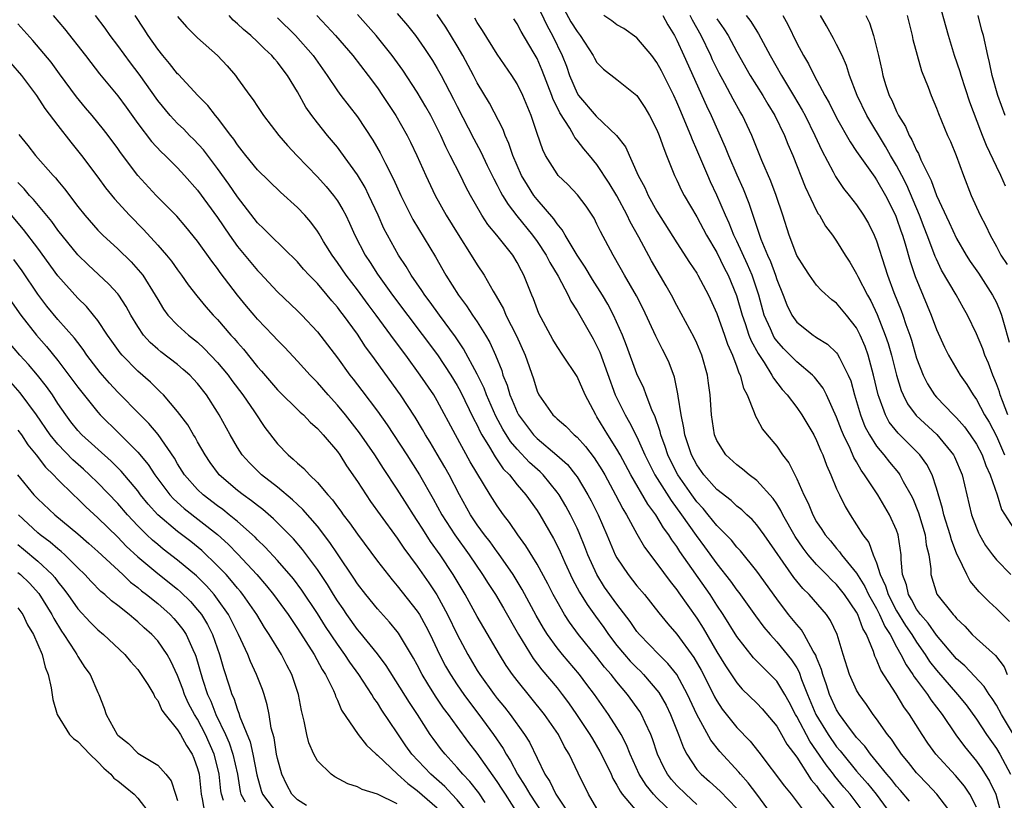
# Model space of a CAD drawing. Units: inches. Extents: x 2607000 to 2610000, y 1500000 to 1503000.
# Drawn here: x 2607381 to 2607480, y 1501770 to 1501849 of the extents above; entities that cross this region are included whole.
import ezdxf

# ---------------------------------------------------------------- set-up
doc = ezdxf.new("R2010")
doc.units = ezdxf.units.IN
doc.header["$MEASUREMENT"] = 0
doc.layers.add('LD26071500_2ft', color=2, linetype='Continuous')

msp = doc.modelspace()

# ---------------------------------------------------------------- linework, layer by layer
at = {"layer": 'LD26071500_2ft'}
for points, elevation in [([(2607435, 1501850.94), (2607436.393, 1501848.393), (2607437, 1501847.398), (2607437.327, 1501847), (2607438.629, 1501845), (2607438.75, 1501844.751), (2607439, 1501844.312), (2607439.642, 1501843.642), (2607441, 1501842.592), (2607443, 1501841.006), (2607443.79, 1501839.79), (2607444.26, 1501839), (2607445, 1501837.565), (2607445.231, 1501837), (2607445.68, 1501835.68), (2607445.971, 1501835), (2607446.756, 1501833), (2607447, 1501832.507), (2607447.473, 1501831.473), (2607447.728, 1501831), (2607449, 1501828.849), (2607449.979, 1501827), (2607451, 1501825.272), (2607451.746, 1501823.746), (2607452.141, 1501823), (2607452.982, 1501820.982), (2607453.532, 1501819), (2607453.837, 1501818.162), (2607454.22, 1501817), (2607454.428, 1501816.428), (2607455.139, 1501815.139), (2607455.74, 1501814.26), (2607456.523, 1501813), (2607456.674, 1501812.674), (2607457.543, 1501811.543), (2607458.055, 1501811), (2607459, 1501809.758), (2607459.529, 1501809), (2607460.715, 1501807), (2607461, 1501806.445), (2607461.407, 1501805.407), (2607461.605, 1501805), (2607461.969, 1501803.969), (2607462.418, 1501803), (2607463, 1501801.598), (2607463.273, 1501801), (2607463.841, 1501799.841), (2607464.349, 1501799), (2607465, 1501798.006), (2607465.622, 1501797), (2607466.217, 1501796.217), (2607466.651, 1501795), (2607467, 1501794.186), (2607467.363, 1501793), (2607467.896, 1501791.896), (2607468.146, 1501791), (2607469, 1501789.387), (2607469.906, 1501787.906), (2607470.528, 1501787), (2607471, 1501786.233), (2607471.876, 1501785), (2607472.315, 1501784.314), (2607473, 1501783.435), (2607475.116, 1501781), (2607475.957, 1501779.958), (2607477, 1501778.535), (2607478.022, 1501777), (2607479, 1501775.578), (2607479.338, 1501775), (2607480.425, 1501773)], 8390), ([(2607479.915, 1501831.915), (2607479.436, 1501833), (2607479, 1501833.885), (2607478, 1501836), (2607477.62, 1501837), (2607477.435, 1501837.435), (2607476.344, 1501840.344), (2607475.473, 1501843), (2607475.377, 1501843.377), (2607474.821, 1501845), (2607474.193, 1501847), (2607473.086, 1501851)], 8410), ([(2607433, 1501850.085), (2607433.998, 1501847.998), (2607434.558, 1501847), (2607435.527, 1501845), (2607435.936, 1501843.936), (2607436.258, 1501843), (2607437, 1501841.242), (2607437.156, 1501841), (2607438.928, 1501838.928), (2607440.954, 1501837), (2607441.852, 1501835.852), (2607443.137, 1501833), (2607443.784, 1501831.784), (2607444.12, 1501831), (2607445, 1501829.406), (2607447, 1501826.253), (2607448.277, 1501824.277), (2607449, 1501823.193), (2607449.111, 1501823), (2607450.151, 1501821), (2607451, 1501819.166), (2607451.764, 1501817), (2607452.074, 1501816.074), (2607452.564, 1501815), (2607453, 1501813.831), (2607453.21, 1501813.21), (2607453.334, 1501813), (2607453.675, 1501811.675), (2607454.035, 1501811), (2607454.755, 1501809.245), (2607454.864, 1501808.864), (2607455, 1501808.65), (2607455.573, 1501807.573), (2607456.036, 1501807), (2607457, 1501805.858), (2607457.589, 1501805), (2607458.206, 1501804.206), (2607459, 1501802.613), (2607459.711, 1501801), (2607460.152, 1501800.152), (2607460.609, 1501799), (2607461, 1501798.308), (2607461.525, 1501797.525), (2607461.844, 1501797), (2607462.379, 1501796.379), (2607463, 1501795.62), (2607463.299, 1501795.299), (2607463.493, 1501795), (2607465, 1501793.138), (2607465.82, 1501791.82), (2607466.203, 1501791), (2607467, 1501789.596), (2607467.309, 1501789), (2607467.818, 1501787.817), (2607468.358, 1501787), (2607469, 1501785.77), (2607469.438, 1501785), (2607469.953, 1501783.953), (2607470.632, 1501783), (2607470.764, 1501782.764), (2607471, 1501782.467), (2607472.088, 1501781), (2607472.446, 1501780.446), (2607473.554, 1501779), (2607474.94, 1501776.94), (2607475.795, 1501775.794), (2607477, 1501774.325), (2607477.552, 1501773.552), (2607478.317, 1501772.317), (2607478.95, 1501771), (2607479.493, 1501769)], 8388), ([(2607384.537, 1501849), (2607385.68, 1501847.68), (2607387.784, 1501845), (2607388.3, 1501844.3), (2607389.17, 1501843.17), (2607391, 1501840.954), (2607391.834, 1501839.834), (2607393, 1501838.213), (2607394.396, 1501836.396), (2607395.366, 1501835.366), (2607395.766, 1501835), (2607397, 1501833.757), (2607397.695, 1501833), (2607399, 1501831.521), (2607401, 1501828.785), (2607402.188, 1501827), (2607403, 1501825.866), (2607405, 1501823.455), (2607405.231, 1501823.231), (2607407, 1501821.322), (2607409, 1501819.444), (2607409.446, 1501819), (2607411, 1501817.325), (2607413, 1501814.708), (2607414.251, 1501813), (2607414.584, 1501812.584), (2607415.445, 1501811.445), (2607417, 1501809.363), (2607417.996, 1501807.996), (2607419.965, 1501805), (2607421, 1501803.379), (2607421.23, 1501803), (2607422.597, 1501800.597), (2607423.475, 1501799), (2607424.754, 1501797), (2607426.191, 1501795), (2607427.547, 1501793), (2607428.103, 1501792.103), (2607428.819, 1501791), (2607429.629, 1501789.629), (2607431.13, 1501787), (2607432.603, 1501784.603), (2607433.473, 1501783.473), (2607435, 1501781.655), (2607435.526, 1501781), (2607436.161, 1501780.161), (2607436.957, 1501779), (2607438.279, 1501777), (2607438.536, 1501776.536), (2607439.3, 1501775.3), (2607439.878, 1501774.122), (2607440.408, 1501773), (2607440.587, 1501772.587), (2607441, 1501771.918), (2607441.306, 1501771.306), (2607441.533, 1501771), (2607443, 1501769.277)], 8364), ([(2607446.692, 1501769), (2607445, 1501770.655), (2607444.671, 1501771), (2607443.914, 1501771.914), (2607443.226, 1501773), (2607442.326, 1501775), (2607441.961, 1501775.961), (2607441.411, 1501777), (2607441, 1501777.687), (2607440.144, 1501779), (2607438.735, 1501781), (2607437.997, 1501781.997), (2607437.24, 1501783), (2607435.541, 1501785), (2607435, 1501785.671), (2607434.04, 1501787), (2607433.631, 1501787.631), (2607432.901, 1501788.901), (2607431.514, 1501791.514), (2607430.592, 1501793), (2607429.128, 1501795.128), (2607429, 1501795.288), (2607428.289, 1501796.289), (2607427.73, 1501797), (2607427, 1501798.002), (2607426.326, 1501799), (2607425.216, 1501801), (2607424.189, 1501803), (2607423.759, 1501803.76), (2607423, 1501805.069), (2607422.28, 1501806.28), (2607421.828, 1501807), (2607421.532, 1501807.532), (2607420.783, 1501808.783), (2607419.315, 1501811), (2607416.453, 1501815), (2607415.83, 1501815.829), (2607415, 1501817.084), (2607413.607, 1501819), (2607413.338, 1501819.338), (2607413, 1501819.805), (2607412.44, 1501820.441), (2607411.991, 1501821), (2607411, 1501822.166), (2607410.172, 1501823), (2607409.614, 1501823.614), (2607409, 1501824.332), (2607406.271, 1501827), (2607405.642, 1501827.642), (2607405, 1501828.256), (2607403, 1501830.855), (2607402.127, 1501832.127), (2607401, 1501833.693), (2607399.574, 1501835.574), (2607398.607, 1501836.607), (2607398.203, 1501837), (2607397.615, 1501837.616), (2607397, 1501838.197), (2607396.241, 1501839), (2607395, 1501840.509), (2607393.14, 1501843.14), (2607392.278, 1501844.278), (2607391, 1501846.025), (2607390.255, 1501847), (2607389.734, 1501847.734), (2607388.782, 1501849)], 8366), ([(2607449, 1501769.985), (2607447.881, 1501771), (2607447, 1501771.878), (2607446.469, 1501772.469), (2607446.046, 1501773), (2607445.683, 1501773.683), (2607445.066, 1501775), (2607444.561, 1501776.561), (2607444.388, 1501777), (2607443.824, 1501778.176), (2607443.456, 1501779), (2607443.287, 1501779.287), (2607442.068, 1501781), (2607441, 1501782.247), (2607440.408, 1501783), (2607439.748, 1501783.748), (2607439, 1501784.722), (2607437.164, 1501787), (2607436.235, 1501788.235), (2607435.741, 1501789), (2607435, 1501790.295), (2607434.62, 1501791), (2607434.075, 1501792.075), (2607433, 1501794.047), (2607431.88, 1501795.88), (2607431.066, 1501797), (2607430.238, 1501798.239), (2607429.63, 1501799), (2607429, 1501799.88), (2607428.289, 1501801), (2607426.303, 1501804.303), (2607424.827, 1501807), (2607423, 1501810.423), (2607422.654, 1501811), (2607421.304, 1501813), (2607419.839, 1501815), (2607418.622, 1501816.622), (2607418.366, 1501817), (2607416.885, 1501819), (2607416.068, 1501820.068), (2607415, 1501821.527), (2607413.873, 1501823), (2607413, 1501824.286), (2607412.463, 1501825), (2607411.609, 1501826.391), (2607411.159, 1501827.159), (2607411, 1501827.406), (2607410.325, 1501828.325), (2607409.728, 1501829), (2607409, 1501829.781), (2607407.306, 1501831.306), (2607405, 1501833.55), (2607403.821, 1501835), (2607403.474, 1501835.474), (2607403, 1501836.056), (2607402.629, 1501836.63), (2607402.329, 1501837), (2607401, 1501838.754), (2607400.787, 1501839), (2607400.008, 1501840.009), (2607399.026, 1501841), (2607397.093, 1501843.093), (2607397, 1501843.177), (2607396.198, 1501844.198), (2607395.514, 1501845), (2607395, 1501845.631), (2607394.037, 1501847), (2607393.652, 1501847.652), (2607392.752, 1501849)], 8368), ([(2607397, 1501848.915), (2607397.879, 1501847.879), (2607399, 1501846.772), (2607401.006, 1501845), (2607401.958, 1501843.958), (2607402.785, 1501843), (2607403, 1501842.715), (2607404.235, 1501841), (2607404.568, 1501840.569), (2607405, 1501839.888), (2607405.599, 1501839), (2607407.129, 1501837), (2607407.995, 1501835.995), (2607408.921, 1501835), (2607411, 1501832.841), (2607411.879, 1501831.879), (2607412.605, 1501831), (2607413, 1501830.449), (2607413.548, 1501829.548), (2607413.829, 1501829), (2607414.21, 1501828.21), (2607414.739, 1501827), (2607415.773, 1501825), (2607416.266, 1501824.266), (2607417, 1501823.115), (2607418.524, 1501821), (2607423.02, 1501815.02), (2607424.369, 1501813), (2607425, 1501811.964), (2607425.341, 1501811.341), (2607426.646, 1501808.646), (2607427, 1501807.977), (2607427.303, 1501807.303), (2607427.473, 1501807), (2607428.231, 1501805.769), (2607428.79, 1501804.79), (2607429.616, 1501803.617), (2607430.221, 1501803), (2607431, 1501802.014), (2607431.874, 1501801), (2607433, 1501799.421), (2607433.269, 1501799), (2607434.631, 1501796.631), (2607435, 1501795.919), (2607435.3, 1501795.3), (2607435.778, 1501794.222), (2607436.557, 1501792.557), (2607437.248, 1501791.248), (2607438.002, 1501790.002), (2607438.837, 1501788.837), (2607439.693, 1501787.693), (2607440.164, 1501787), (2607441, 1501785.911), (2607441.751, 1501785), (2607442.337, 1501784.337), (2607443, 1501783.654), (2607443.341, 1501783.341), (2607443.672, 1501783), (2607445.191, 1501781.191), (2607445.918, 1501779.918), (2607446.363, 1501779), (2607447.166, 1501777), (2607447.654, 1501775.654), (2607448.007, 1501775), (2607449, 1501773.495), (2607449.422, 1501773), (2607450.278, 1501772.278), (2607451.326, 1501771.326), (2607453, 1501769.567)], 8370), ([(2607456.468, 1501769), (2607455.013, 1501771.012), (2607454.148, 1501772.148), (2607453.369, 1501773), (2607453.21, 1501773.21), (2607451.292, 1501775.293), (2607450.403, 1501776.403), (2607449.005, 1501779.005), (2607448.079, 1501781), (2607446.988, 1501782.988), (2607446.107, 1501784.107), (2607445.191, 1501785), (2607443.254, 1501787), (2607443, 1501787.316), (2607442.322, 1501788.322), (2607441, 1501790.027), (2607439.76, 1501791.76), (2607438.967, 1501793), (2607438.085, 1501795), (2607437.79, 1501795.79), (2607437.204, 1501797.204), (2607437, 1501797.645), (2607436.34, 1501799), (2607435.864, 1501799.864), (2607435.201, 1501801), (2607435, 1501801.28), (2607433.598, 1501803), (2607433.302, 1501803.302), (2607432.248, 1501804.248), (2607431, 1501805.567), (2607430.336, 1501806.336), (2607429.568, 1501807.568), (2607428.875, 1501808.875), (2607427.928, 1501811), (2607427.685, 1501811.685), (2607427, 1501813.097), (2607425.636, 1501815.636), (2607424.817, 1501816.817), (2607423.214, 1501819), (2607422.292, 1501820.292), (2607421.752, 1501821), (2607421.463, 1501821.463), (2607420.396, 1501823), (2607419.878, 1501823.878), (2607419.125, 1501825), (2607418.006, 1501827), (2607417.664, 1501827.664), (2607417.075, 1501829), (2607416.156, 1501831), (2607415.77, 1501831.769), (2607415, 1501833.04), (2607413.349, 1501835.349), (2607413, 1501835.811), (2607412.008, 1501837), (2607411, 1501838.263), (2607410.442, 1501839), (2607409.845, 1501839.846), (2607409, 1501841.366), (2607407.997, 1501843), (2607407.558, 1501843.558), (2607407, 1501844.336), (2607406.685, 1501844.685), (2607406.438, 1501845), (2607405.684, 1501845.684), (2607405, 1501846.38), (2607404.34, 1501847), (2607403.607, 1501847.606), (2607403, 1501848.195), (2607402.563, 1501848.563), (2607402.162, 1501849)], 8372), ([(2607407, 1501848.775), (2607408.82, 1501847), (2607410.565, 1501845), (2607411.981, 1501843), (2607413, 1501841.472), (2607413.351, 1501841), (2607415, 1501838.875), (2607416.541, 1501836.54), (2607417.271, 1501835.271), (2607417.802, 1501834.198), (2607418.625, 1501832.624), (2607419.354, 1501831), (2607420.564, 1501828.564), (2607422.825, 1501824.825), (2607423.87, 1501823), (2607425.137, 1501821), (2607425.94, 1501819.94), (2607426.534, 1501819), (2607427, 1501818.315), (2607427.832, 1501817), (2607428.271, 1501816.271), (2607428.851, 1501815), (2607429.457, 1501813.456), (2607429.583, 1501813), (2607429.996, 1501811.996), (2607430.263, 1501811), (2607430.497, 1501810.497), (2607431, 1501809.278), (2607431.144, 1501809), (2607431.934, 1501807.934), (2607432.651, 1501807), (2607433, 1501806.638), (2607434.982, 1501804.982), (2607436.03, 1501804.03), (2607436.85, 1501803), (2607437, 1501802.784), (2607438.094, 1501801), (2607438.412, 1501800.412), (2607439.111, 1501799), (2607439.998, 1501797), (2607440.836, 1501795), (2607441, 1501794.686), (2607442.11, 1501793), (2607443, 1501791.894), (2607443.752, 1501791), (2607445.178, 1501789.178), (2607446.078, 1501788.078), (2607447, 1501787.037), (2607448.698, 1501784.698), (2607449.427, 1501783.427), (2607449.652, 1501783), (2607450.766, 1501780.766), (2607451, 1501780.348), (2607451.536, 1501779.536), (2607453, 1501777.688), (2607454.333, 1501776.333), (2607455.212, 1501775.212), (2607457.794, 1501771.794), (2607458.437, 1501771), (2607459.934, 1501769)], 8374), ([(2607410.927, 1501849), (2607411.951, 1501847.951), (2607412.805, 1501847), (2607414.531, 1501845), (2607416.091, 1501843), (2607417, 1501841.768), (2607417.527, 1501841), (2607418.84, 1501839), (2607419.976, 1501837), (2607420.323, 1501836.323), (2607420.959, 1501835), (2607421.85, 1501833), (2607422.788, 1501831), (2607423.889, 1501829), (2607425.082, 1501827.082), (2607426.413, 1501825), (2607427, 1501824.035), (2607427.686, 1501823), (2607428.588, 1501821.412), (2607428.906, 1501820.906), (2607429.63, 1501819.63), (2607429.884, 1501819), (2607430.937, 1501816.937), (2607431.812, 1501815), (2607432.626, 1501812.626), (2607433, 1501811.37), (2607433.169, 1501811), (2607434.588, 1501809), (2607434.81, 1501808.81), (2607435, 1501808.613), (2607435.891, 1501807.891), (2607436.73, 1501807), (2607437, 1501806.767), (2607437.838, 1501805.838), (2607438.708, 1501804.709), (2607439.487, 1501803.487), (2607439.769, 1501803), (2607440.861, 1501801), (2607441.58, 1501799.58), (2607441.95, 1501799), (2607443, 1501797.094), (2607443.76, 1501795.76), (2607445, 1501794.129), (2607446.32, 1501792.32), (2607447, 1501791.475), (2607447.189, 1501791.189), (2607449, 1501788.652), (2607449.643, 1501787.643), (2607451, 1501785.282), (2607451.866, 1501783.866), (2607453, 1501782.147), (2607453.54, 1501781.541), (2607455, 1501780.141), (2607455.548, 1501779.548), (2607457, 1501777.818), (2607457.473, 1501777), (2607458.007, 1501776.007), (2607459, 1501774.7), (2607460.454, 1501772.453), (2607461, 1501771.83), (2607461.334, 1501771.334), (2607461.629, 1501771), (2607463.173, 1501769)], 8376), ([(2607465.872, 1501769), (2607464.35, 1501771), (2607463.724, 1501771.723), (2607462.82, 1501772.82), (2607462.699, 1501773), (2607461.943, 1501773.943), (2607461, 1501775.359), (2607460.309, 1501776.309), (2607459, 1501778.788), (2607458.87, 1501779), (2607458.23, 1501780.23), (2607457.796, 1501781), (2607457, 1501782.33), (2607456.359, 1501783), (2607455.662, 1501783.662), (2607454.681, 1501784.681), (2607453, 1501786.793), (2607451.641, 1501789), (2607451, 1501789.952), (2607450.321, 1501791), (2607447.31, 1501795.31), (2607447, 1501795.805), (2607446.482, 1501796.482), (2607446.179, 1501797), (2607445.675, 1501797.675), (2607444.893, 1501799), (2607444.075, 1501800.075), (2607442.397, 1501803), (2607441.325, 1501805), (2607441, 1501805.575), (2607440.08, 1501807), (2607439, 1501808.822), (2607438.871, 1501809), (2607437.81, 1501811), (2607437, 1501812.855), (2607435.591, 1501815), (2607435, 1501815.858), (2607434.569, 1501816.569), (2607434.329, 1501817), (2607433.167, 1501819.167), (2607432.628, 1501820.628), (2607432.463, 1501821), (2607431.683, 1501823), (2607431.432, 1501823.433), (2607431, 1501824.28), (2607430.556, 1501825), (2607428.96, 1501827), (2607428.071, 1501828.071), (2607427.479, 1501829), (2607426.321, 1501831), (2607425.859, 1501831.859), (2607425.321, 1501833), (2607424.31, 1501835), (2607423.859, 1501835.859), (2607423.346, 1501837), (2607423, 1501837.723), (2607422.348, 1501839), (2607421.87, 1501839.869), (2607421, 1501841.339), (2607419.54, 1501843.54), (2607418.499, 1501845), (2607416.898, 1501847), (2607415, 1501849.115)], 8378), ([(2607419, 1501849.215), (2607420.016, 1501848.016), (2607420.811, 1501847), (2607421.72, 1501845.72), (2607422.516, 1501844.516), (2607423, 1501843.722), (2607423.406, 1501843), (2607424.639, 1501840.639), (2607425, 1501839.897), (2607426.661, 1501836.661), (2607427.357, 1501835.357), (2607427.995, 1501834.005), (2607428.658, 1501832.658), (2607429, 1501832.031), (2607429.342, 1501831.342), (2607429.54, 1501831), (2607430.088, 1501830.088), (2607430.959, 1501828.959), (2607432.55, 1501827), (2607433, 1501826.383), (2607433.916, 1501825), (2607434.273, 1501824.273), (2607435.107, 1501822.893), (2607436.105, 1501821), (2607436.382, 1501820.382), (2607437, 1501819.441), (2607438.619, 1501816.619), (2607439, 1501815.898), (2607439.28, 1501815.28), (2607440.834, 1501811), (2607441.807, 1501809), (2607442.259, 1501808.259), (2607443, 1501806.799), (2607443.806, 1501805), (2607444.197, 1501804.197), (2607444.807, 1501803), (2607446.424, 1501800.424), (2607447.479, 1501799), (2607448.917, 1501796.917), (2607449.776, 1501795.776), (2607451, 1501794.072), (2607452.359, 1501792.359), (2607453, 1501791.454), (2607453.205, 1501791.205), (2607454.048, 1501790.048), (2607454.872, 1501788.872), (2607455.724, 1501787.724), (2607456.336, 1501787), (2607457, 1501786.282), (2607458.482, 1501784.482), (2607459, 1501783.662), (2607459.245, 1501783.245), (2607459.498, 1501782.502), (2607460.094, 1501781), (2607460.923, 1501779), (2607462.145, 1501777), (2607463, 1501775.764), (2607463.354, 1501775.355), (2607463.611, 1501775), (2607465, 1501773.316), (2607466.086, 1501772.086), (2607466.962, 1501771), (2607468.445, 1501769)], 8380), ([(2607470.297, 1501770.297), (2607469.389, 1501771.389), (2607469, 1501771.818), (2607468.49, 1501772.49), (2607468.04, 1501773), (2607467, 1501774.277), (2607466.385, 1501775), (2607465.809, 1501775.81), (2607465, 1501776.681), (2607464.017, 1501777.983), (2607463.283, 1501779), (2607463, 1501779.46), (2607462.292, 1501781), (2607461.976, 1501781.977), (2607461.607, 1501783), (2607461.489, 1501783.489), (2607461, 1501784.695), (2607460.923, 1501784.923), (2607460.666, 1501785.334), (2607459.764, 1501787), (2607459.473, 1501787.473), (2607459, 1501788.001), (2607458.196, 1501789), (2607457, 1501790.569), (2607455, 1501793.353), (2607453.372, 1501795.373), (2607453, 1501795.769), (2607452.458, 1501796.458), (2607451.944, 1501797), (2607451, 1501797.941), (2607450.147, 1501799), (2607449.624, 1501799.624), (2607449, 1501800.299), (2607448.49, 1501801), (2607447.087, 1501803), (2607446.384, 1501804.384), (2607446.088, 1501805), (2607445.832, 1501805.832), (2607445.396, 1501807), (2607445.333, 1501807.333), (2607444.825, 1501808.825), (2607444.503, 1501809.497), (2607443.928, 1501811), (2607443.684, 1501811.684), (2607443, 1501813.128), (2607441.964, 1501815.964), (2607441.561, 1501817), (2607440.662, 1501819), (2607440.083, 1501820.083), (2607439.548, 1501821), (2607438.561, 1501822.561), (2607437.817, 1501823.817), (2607437.009, 1501825), (2607435.811, 1501827), (2607435.528, 1501827.528), (2607435, 1501828.135), (2607434.661, 1501828.661), (2607433, 1501830.588), (2607432.686, 1501831), (2607432.025, 1501832.025), (2607431.452, 1501833), (2607430.571, 1501835), (2607430.183, 1501836.182), (2607429.802, 1501837), (2607429.598, 1501837.598), (2607428.219, 1501840.219), (2607427, 1501842.265), (2607426.629, 1501843), (2607425.568, 1501845), (2607425, 1501845.989), (2607423.86, 1501847.86), (2607423, 1501849.111)], 8382), ([(2607474.584, 1501769), (2607473.051, 1501771), (2607472.054, 1501772.054), (2607471.12, 1501773), (2607471, 1501773.137), (2607470.191, 1501774.191), (2607469.51, 1501775), (2607469.311, 1501775.311), (2607469, 1501775.746), (2607468.508, 1501776.508), (2607468.096, 1501777), (2607467, 1501778.558), (2607466.667, 1501779), (2607465.991, 1501779.991), (2607465.244, 1501781), (2607465, 1501781.431), (2607464.286, 1501783), (2607463.655, 1501785), (2607463.062, 1501787), (2607462.402, 1501788.402), (2607461.983, 1501789), (2607460.261, 1501791), (2607459.621, 1501791.621), (2607458.722, 1501792.722), (2607455.727, 1501797), (2607455, 1501798.007), (2607454.534, 1501798.534), (2607454.017, 1501799), (2607453.501, 1501799.501), (2607453, 1501799.876), (2607452.424, 1501800.424), (2607451, 1501801.543), (2607449.715, 1501803), (2607449, 1501803.998), (2607448.456, 1501805), (2607447.798, 1501807), (2607447.708, 1501807.708), (2607447.42, 1501809), (2607447.129, 1501810.871), (2607447.11, 1501811.11), (2607446.772, 1501812.772), (2607446.225, 1501814.225), (2607445.86, 1501815), (2607445.556, 1501815.556), (2607444.877, 1501816.877), (2607443.62, 1501819.62), (2607442.94, 1501820.94), (2607441.757, 1501823), (2607440.768, 1501824.768), (2607440.616, 1501825), (2607439.361, 1501827.362), (2607439, 1501828.125), (2607438.702, 1501828.702), (2607437.906, 1501829.906), (2607437.041, 1501831.041), (2607436.074, 1501832.074), (2607435.118, 1501833), (2607435, 1501833.142), (2607433.858, 1501835), (2607433.563, 1501835.564), (2607433, 1501837.205), (2607432.419, 1501839), (2607431.577, 1501841), (2607431, 1501842.168), (2607430.48, 1501843), (2607429, 1501845.147), (2607427.519, 1501847.519), (2607427, 1501848.324), (2607426.76, 1501848.76)], 8384), ([(2607477, 1501769.69), (2607476.327, 1501771), (2607475.799, 1501771.798), (2607474.893, 1501772.894), (2607472.943, 1501775), (2607472.125, 1501776.125), (2607471.555, 1501777), (2607470.312, 1501779), (2607469.746, 1501779.746), (2607468.955, 1501781.045), (2607467.418, 1501783.418), (2607467, 1501784.506), (2607466.831, 1501784.831), (2607466.682, 1501785.318), (2607465.988, 1501787), (2607465.62, 1501787.62), (2607465.134, 1501789), (2607465, 1501789.249), (2607463.801, 1501791), (2607463, 1501792.002), (2607462.485, 1501792.485), (2607462.002, 1501793), (2607461, 1501794.02), (2607460.148, 1501795), (2607459.649, 1501795.649), (2607458.837, 1501796.837), (2607457.616, 1501799), (2607457.424, 1501799.424), (2607457, 1501800.094), (2607456.634, 1501800.634), (2607455, 1501802.445), (2607454.246, 1501803), (2607453.568, 1501803.568), (2607453, 1501803.989), (2607451.912, 1501805), (2607451, 1501806.453), (2607450.774, 1501807), (2607450.462, 1501809), (2607450.342, 1501811), (2607450.174, 1501812.174), (2607450.08, 1501813), (2607449.505, 1501815), (2607449, 1501816.193), (2607448.742, 1501816.742), (2607447, 1501819.969), (2607446.471, 1501821), (2607445.944, 1501821.944), (2607444.455, 1501824.455), (2607443.183, 1501826.817), (2607442.333, 1501828.333), (2607442.03, 1501829), (2607441, 1501830.952), (2607440.234, 1501832.234), (2607439, 1501834.102), (2607438.261, 1501835), (2607437.666, 1501835.667), (2607437, 1501836.542), (2607436.785, 1501836.785), (2607436.679, 1501837), (2607436.265, 1501837.735), (2607435.267, 1501839.267), (2607435, 1501839.849), (2607434.609, 1501840.609), (2607434.478, 1501841), (2607433.505, 1501843.505), (2607433, 1501844.693), (2607432.609, 1501845.391), (2607431.406, 1501847.406), (2607431, 1501848.187), (2607430.667, 1501848.668)], 8386), ([(2607480.808, 1501776.808), (2607479.524, 1501779), (2607479, 1501779.924), (2607478.581, 1501780.582), (2607478.277, 1501781), (2607477.788, 1501781.788), (2607475.852, 1501783.852), (2607475, 1501784.577), (2607473, 1501786.924), (2607472.155, 1501788.154), (2607471.4, 1501789), (2607471, 1501789.559), (2607470.501, 1501790.501), (2607470.188, 1501791), (2607469.984, 1501791.984), (2607469.601, 1501793), (2607469.468, 1501794.532), (2607469.469, 1501795), (2607469.168, 1501797), (2607469, 1501797.464), (2607468.292, 1501799), (2607467.114, 1501801), (2607465.807, 1501803), (2607465.456, 1501803.456), (2607465, 1501804.294), (2607464.734, 1501804.734), (2607464.351, 1501805.649), (2607463.684, 1501807), (2607463.481, 1501807.481), (2607463, 1501808.791), (2607461.991, 1501811), (2607461.667, 1501811.667), (2607460.788, 1501812.788), (2607460.577, 1501813), (2607459, 1501814.31), (2607457.671, 1501815.671), (2607457, 1501816.42), (2607456.759, 1501816.759), (2607456.632, 1501817), (2607456.37, 1501817.63), (2607455.753, 1501819), (2607455.201, 1501821), (2607454.54, 1501823), (2607454.079, 1501824.079), (2607453, 1501826.419), (2607452.711, 1501827), (2607452.229, 1501828.229), (2607451.868, 1501829), (2607451.018, 1501831.018), (2607450.368, 1501832.368), (2607450.088, 1501833), (2607449, 1501835.562), (2607448.553, 1501836.553), (2607448.393, 1501837), (2607447.979, 1501838.021), (2607447.385, 1501839.385), (2607447, 1501840.335), (2607446.694, 1501841), (2607445.461, 1501843.461), (2607445, 1501844.321), (2607444.478, 1501845), (2607443, 1501846.788), (2607441.7, 1501847.7), (2607441, 1501848.073), (2607440.48, 1501848.48), (2607439.677, 1501849)], 8392), ([(2607445.596, 1501849), (2607446.088, 1501848.088), (2607446.747, 1501847), (2607447, 1501846.534), (2607447.71, 1501845), (2607449.964, 1501839.964), (2607450.437, 1501839), (2607451.839, 1501835.839), (2607452.156, 1501835), (2607453, 1501833.047), (2607453.649, 1501831.649), (2607454.222, 1501830.222), (2607454.608, 1501829), (2607454.724, 1501828.724), (2607455, 1501827.795), (2607455.403, 1501826.597), (2607456.065, 1501825), (2607456.364, 1501824.364), (2607456.867, 1501823), (2607457, 1501822.575), (2607457.64, 1501821), (2607458.017, 1501820.017), (2607458.514, 1501819), (2607459, 1501818.3), (2607460.646, 1501817), (2607460.864, 1501816.864), (2607461, 1501816.759), (2607462.099, 1501816.099), (2607463, 1501815.228), (2607463.101, 1501815.101), (2607463.278, 1501814.722), (2607464.168, 1501813), (2607464.418, 1501812.418), (2607464.801, 1501811), (2607465.378, 1501809), (2607465.837, 1501807.837), (2607466.281, 1501807), (2607467, 1501805.862), (2607467.722, 1501805), (2607468.281, 1501804.281), (2607469.189, 1501803.189), (2607469.321, 1501803), (2607469.665, 1501802.334), (2607470.423, 1501801), (2607470.616, 1501800.616), (2607471.186, 1501799.186), (2607471.857, 1501797), (2607471.982, 1501795.982), (2607472.232, 1501795), (2607472.43, 1501793.57), (2607472.428, 1501793), (2607473.037, 1501791.038), (2607474.656, 1501789), (2607474.833, 1501788.833), (2607475, 1501788.602), (2607475.827, 1501787.827), (2607476.588, 1501787), (2607477, 1501786.608), (2607478.907, 1501784.907), (2607479.775, 1501783.775), (2607480.092, 1501783)], 8394), ([(2607480.322, 1501788.322), (2607479, 1501789.615), (2607478.263, 1501790.263), (2607477.264, 1501791.264), (2607476.364, 1501792.364), (2607476.027, 1501793), (2607475.166, 1501794.834), (2607475.049, 1501795.049), (2607474.496, 1501796.496), (2607474.378, 1501797), (2607473.745, 1501799), (2607473.615, 1501799.615), (2607473, 1501801.666), (2607472.555, 1501803), (2607472.025, 1501804.025), (2607471.323, 1501805), (2607471, 1501805.339), (2607469.165, 1501807.165), (2607468.277, 1501808.277), (2607467.88, 1501809), (2607467.267, 1501810.732), (2607467.153, 1501811), (2607466.704, 1501813), (2607466.142, 1501815), (2607465.844, 1501815.844), (2607465.355, 1501817), (2607465, 1501817.719), (2607463.979, 1501819), (2607463, 1501820.189), (2607462.525, 1501820.525), (2607461.472, 1501821.472), (2607461, 1501822.001), (2607460.273, 1501823), (2607459.768, 1501823.768), (2607459, 1501824.982), (2607458.242, 1501827), (2607457.606, 1501829), (2607456.938, 1501831), (2607456.409, 1501832.409), (2607455.498, 1501834.501), (2607454.504, 1501837), (2607453.572, 1501839), (2607453.355, 1501839.355), (2607452.635, 1501840.635), (2607451.798, 1501842.202), (2607451.228, 1501843.228), (2607450.578, 1501844.577), (2607450.392, 1501845), (2607449.419, 1501847), (2607448.549, 1501848.549), (2607448.337, 1501849)], 8396), ([(2607451, 1501848.686), (2607451.687, 1501847.687), (2607452.128, 1501847), (2607453, 1501845.392), (2607454.357, 1501843), (2607455.605, 1501841), (2607456.119, 1501840.119), (2607456.804, 1501839), (2607457.77, 1501837), (2607458.113, 1501836.113), (2607458.601, 1501835), (2607459.853, 1501831.853), (2607461, 1501829.463), (2607461.163, 1501829.163), (2607461.284, 1501829), (2607461.9, 1501827.9), (2607462.592, 1501827), (2607463, 1501826.418), (2607463.868, 1501825), (2607464.317, 1501824.317), (2607465, 1501823.148), (2607465.124, 1501822.876), (2607466.084, 1501821), (2607466.42, 1501820.42), (2607467.073, 1501819.073), (2607467.873, 1501817), (2607468.155, 1501816.155), (2607468.489, 1501815), (2607468.996, 1501812.996), (2607469.456, 1501811.456), (2607469.655, 1501811), (2607470.099, 1501810.099), (2607470.956, 1501808.956), (2607473.03, 1501807.03), (2607474.721, 1501805), (2607474.82, 1501804.82), (2607475.58, 1501803), (2607476.04, 1501801), (2607476.523, 1501799), (2607477, 1501797.69), (2607477.201, 1501797.201), (2607477.303, 1501797), (2607477.921, 1501795.921), (2607478.595, 1501795), (2607479, 1501794.493), (2607480.462, 1501793)], 8398), ([(2607453.928, 1501849), (2607454.408, 1501848.408), (2607455, 1501847.452), (2607455.188, 1501847.188), (2607456.354, 1501845), (2607457.48, 1501843), (2607458.693, 1501841), (2607459.546, 1501839.546), (2607459.835, 1501839), (2607460.83, 1501837), (2607461.507, 1501835.507), (2607462.646, 1501833.354), (2607462.878, 1501832.879), (2607463.683, 1501831.683), (2607464.253, 1501831), (2607465, 1501830.04), (2607465.7, 1501829), (2607466.177, 1501828.177), (2607466.774, 1501827), (2607467, 1501826.435), (2607467.831, 1501823.831), (2607468.079, 1501823), (2607468.724, 1501821.276), (2607469.463, 1501819.463), (2607469.63, 1501819), (2607469.933, 1501818.067), (2607470.316, 1501817), (2607470.482, 1501816.482), (2607471, 1501814.693), (2607471.658, 1501813), (2607472.107, 1501812.107), (2607472.801, 1501811), (2607473, 1501810.77), (2607474.694, 1501809), (2607475, 1501808.702), (2607475.799, 1501807.799), (2607476.389, 1501807), (2607477, 1501806.084), (2607477.572, 1501805), (2607477.937, 1501803.936), (2607478.378, 1501803), (2607479.068, 1501801), (2607479.519, 1501799.519), (2607481, 1501797.18)], 8400), ([(2607457.605, 1501849), (2607458.109, 1501848.109), (2607459, 1501846.26), (2607459.67, 1501845), (2607460.175, 1501844.175), (2607460.752, 1501843), (2607461.831, 1501841), (2607462.257, 1501840.257), (2607463, 1501838.776), (2607464.352, 1501836.352), (2607465, 1501835.393), (2607465.147, 1501835.147), (2607466.81, 1501832.81), (2607467, 1501832.567), (2607467.897, 1501831), (2607468.888, 1501829), (2607469, 1501828.72), (2607469.429, 1501827.429), (2607469.592, 1501827), (2607469.865, 1501826.135), (2607470.362, 1501824.362), (2607470.873, 1501822.873), (2607472.477, 1501819), (2607473, 1501817.55), (2607473.792, 1501815.792), (2607474.21, 1501815), (2607475.381, 1501813), (2607476.036, 1501812.036), (2607476.661, 1501811), (2607477, 1501810.545), (2607477.813, 1501809), (2607478.267, 1501808.267), (2607479, 1501806.874), (2607479.828, 1501805)], 8402), ([(2607480.154, 1501809), (2607479.6, 1501810.4), (2607479.387, 1501811), (2607479.302, 1501811.302), (2607479, 1501812.132), (2607478.75, 1501812.75), (2607478.632, 1501813), (2607478.2, 1501814.2), (2607477.844, 1501815), (2607477.634, 1501815.634), (2607477, 1501817.142), (2607476.101, 1501819), (2607475.694, 1501819.694), (2607474.96, 1501821.04), (2607473.513, 1501823.513), (2607473, 1501824.594), (2607472.874, 1501824.874), (2607472.745, 1501825.255), (2607472.082, 1501827), (2607471.768, 1501827.768), (2607471.302, 1501829), (2607470.029, 1501832.029), (2607469.535, 1501833), (2607469, 1501834.006), (2607468.402, 1501835), (2607467.896, 1501835.896), (2607466.033, 1501839), (2607465.047, 1501841), (2607464.286, 1501843), (2607463.994, 1501843.994), (2607463.544, 1501845), (2607463, 1501846.112), (2607462.699, 1501846.699), (2607461.981, 1501847.981), (2607461.377, 1501849)], 8404), ([(2607465.933, 1501849), (2607466.283, 1501848.283), (2607466.679, 1501847), (2607467, 1501845.827), (2607467.21, 1501845), (2607467.539, 1501843.539), (2607467.641, 1501843), (2607467.907, 1501842.093), (2607468.268, 1501841), (2607468.525, 1501840.525), (2607469, 1501839.385), (2607469.139, 1501839.139), (2607469.19, 1501839), (2607469.899, 1501837.899), (2607470.263, 1501837), (2607470.548, 1501836.548), (2607471, 1501835.5), (2607471.191, 1501835.191), (2607471.441, 1501834.559), (2607472.48, 1501832.48), (2607473, 1501830.968), (2607474.277, 1501828.277), (2607475, 1501826.691), (2607475.968, 1501825), (2607476.365, 1501824.365), (2607477.193, 1501823.193), (2607478.626, 1501821), (2607479, 1501820.248), (2607479.376, 1501819.376), (2607479.511, 1501819), (2607479.697, 1501818.303), (2607480.294, 1501816.294)], 8406), ([(2607470.064, 1501849), (2607470.55, 1501847), (2607470.627, 1501846.627), (2607471.489, 1501843.489), (2607472.161, 1501841.839), (2607472.466, 1501841), (2607473, 1501839.749), (2607473.196, 1501839.196), (2607474.112, 1501837), (2607474.39, 1501836.389), (2607474.956, 1501835), (2607475.69, 1501833), (2607476.486, 1501831), (2607477.385, 1501829), (2607477.956, 1501827.956), (2607478.37, 1501827), (2607479, 1501825.861), (2607479.444, 1501825), (2607480.067, 1501824.067)], 8408), ([(2607479.892, 1501839), (2607479.136, 1501841), (2607478.577, 1501843), (2607478.315, 1501844.315), (2607478.14, 1501845), (2607477.696, 1501847), (2607477.53, 1501847.53), (2607477.163, 1501849)], 8412), ([(2607439, 1501769.566), (2607438.143, 1501771), (2607437.108, 1501773.108), (2607436.222, 1501775), (2607435.752, 1501775.752), (2607435.14, 1501777), (2607433.749, 1501779), (2607431, 1501782.381), (2607430.527, 1501783), (2607429.897, 1501783.897), (2607429.221, 1501785), (2607427.657, 1501787.657), (2607427, 1501788.814), (2607425.796, 1501791), (2607424.602, 1501793), (2607423.283, 1501795), (2607422.333, 1501796.333), (2607421.549, 1501797.549), (2607421, 1501798.441), (2607420.619, 1501799), (2607419.987, 1501799.987), (2607419, 1501801.567), (2607417.624, 1501803.623), (2607416.74, 1501805), (2607415.215, 1501807.215), (2607413.807, 1501809), (2607413, 1501809.994), (2607412.076, 1501811), (2607411, 1501812.247), (2607410.257, 1501813), (2607409, 1501814.392), (2607407.743, 1501815.743), (2607407, 1501816.492), (2607406.537, 1501817), (2607405, 1501818.597), (2607404.649, 1501819), (2607403.897, 1501819.897), (2607403, 1501821.002), (2607401.27, 1501823.27), (2607401, 1501823.66), (2607400.411, 1501824.411), (2607399, 1501826.393), (2607397.83, 1501827.83), (2607396.904, 1501828.904), (2607394.84, 1501831), (2607393, 1501833), (2607391.278, 1501835.278), (2607391, 1501835.687), (2607390.045, 1501837), (2607389.591, 1501837.591), (2607388.448, 1501839), (2607387.774, 1501839.774), (2607386.866, 1501840.866), (2607385.181, 1501843.181), (2607384.327, 1501844.327), (2607382.497, 1501846.497), (2607381, 1501848.194)], 8362), ([(2607380.274, 1501844.274), (2607381.35, 1501843), (2607382.866, 1501841), (2607383.711, 1501839.711), (2607385, 1501838.007), (2607386.315, 1501836.315), (2607387.36, 1501835), (2607389, 1501832.815), (2607389.767, 1501831.767), (2607390.66, 1501830.661), (2607392.184, 1501829), (2607393.575, 1501827.576), (2607395, 1501826.016), (2607395.882, 1501825), (2607396.39, 1501824.39), (2607397, 1501823.53), (2607397.403, 1501823), (2607398.05, 1501822.051), (2607398.92, 1501820.92), (2607399.829, 1501819.829), (2607400.555, 1501819), (2607401, 1501818.545), (2607402.343, 1501817), (2607402.663, 1501816.663), (2607403, 1501816.25), (2607403.594, 1501815.594), (2607405, 1501813.836), (2607405.396, 1501813.396), (2607407, 1501811.522), (2607409.279, 1501809.279), (2607409.592, 1501809), (2607410.269, 1501808.269), (2607411, 1501807.643), (2607411.295, 1501807.295), (2607411.586, 1501807), (2607413, 1501805.337), (2607413.241, 1501805), (2607413.918, 1501803.918), (2607415, 1501802.347), (2607415.866, 1501801), (2607416.328, 1501800.328), (2607417.273, 1501799), (2607419, 1501796.646), (2607419.656, 1501795.656), (2607421, 1501793.854), (2607422.173, 1501792.173), (2607422.964, 1501790.964), (2607424.04, 1501789), (2607425, 1501786.989), (2607426.057, 1501785), (2607427, 1501783.404), (2607427.255, 1501783), (2607428.698, 1501781), (2607429, 1501780.608), (2607429.735, 1501779.735), (2607430.304, 1501779), (2607431.738, 1501777), (2607432.233, 1501776.233), (2607433, 1501774.607), (2607433.784, 1501773), (2607434.279, 1501772.279), (2607434.89, 1501771), (2607436.205, 1501769)], 8360), ([(2607381.098, 1501837.098), (2607382.003, 1501836.003), (2607382.778, 1501835), (2607384.527, 1501833), (2607384.761, 1501832.762), (2607385, 1501832.453), (2607385.667, 1501831.667), (2607387, 1501829.891), (2607387.702, 1501829), (2607389, 1501827.52), (2607389.508, 1501827), (2607391, 1501825.629), (2607392.33, 1501824.33), (2607393.285, 1501823.286), (2607393.5, 1501823), (2607394.763, 1501821), (2607395, 1501820.565), (2607395.588, 1501819.587), (2607396.021, 1501819), (2607397, 1501817.987), (2607398.092, 1501817), (2607399, 1501816.277), (2607399.668, 1501815.668), (2607401, 1501814.26), (2607402.045, 1501813), (2607402.444, 1501812.444), (2607403.527, 1501811), (2607404.703, 1501809.297), (2607405.745, 1501807.745), (2607407, 1501806.117), (2607408.059, 1501805), (2607408.586, 1501804.586), (2607409, 1501804.167), (2607409.637, 1501803.637), (2607410.206, 1501803), (2607411, 1501802.243), (2607412.038, 1501801), (2607412.504, 1501800.504), (2607413, 1501799.81), (2607413.351, 1501799.351), (2607413.589, 1501799), (2607414.206, 1501798.206), (2607415, 1501797.052), (2607417, 1501794.366), (2607418.478, 1501792.478), (2607419, 1501791.894), (2607421, 1501789.342), (2607421.215, 1501789), (2607421.855, 1501787.855), (2607422.278, 1501787), (2607423.23, 1501785), (2607423.84, 1501783.84), (2607424.316, 1501783), (2607425, 1501781.964), (2607425.666, 1501781), (2607426.225, 1501780.225), (2607427.174, 1501779), (2607428.633, 1501777), (2607429.593, 1501775.593), (2607429.908, 1501775), (2607430.346, 1501774.346), (2607431.048, 1501773), (2607431.819, 1501771.819), (2607432.257, 1501771), (2607435, 1501766.82)], 8358), ([(2607431.106, 1501769), (2607429.824, 1501771), (2607429.512, 1501771.512), (2607429, 1501772.291), (2607427, 1501775.101), (2607426.179, 1501776.179), (2607425, 1501777.78), (2607424.124, 1501779), (2607423.637, 1501779.637), (2607422.838, 1501780.838), (2607422.046, 1501782.046), (2607421.497, 1501783), (2607421, 1501783.965), (2607420.63, 1501784.63), (2607419.126, 1501787.125), (2607419, 1501787.297), (2607418.23, 1501788.23), (2607417, 1501789.585), (2607415.838, 1501791), (2607415, 1501792.081), (2607414.641, 1501792.641), (2607413, 1501795.073), (2607412.236, 1501796.236), (2607411, 1501797.842), (2607409.536, 1501799.536), (2607409, 1501800.02), (2607408.503, 1501800.503), (2607407, 1501801.764), (2607405.411, 1501803), (2607404.186, 1501804.186), (2607403.467, 1501805), (2607403, 1501805.734), (2607402.267, 1501807), (2607401.174, 1501809), (2607401, 1501809.281), (2607399.889, 1501811), (2607399, 1501812.137), (2607398.596, 1501812.597), (2607398.209, 1501813), (2607397.569, 1501813.569), (2607397, 1501814.049), (2607395.328, 1501815.328), (2607395, 1501815.6), (2607394.256, 1501816.256), (2607393.586, 1501817), (2607393, 1501817.846), (2607392.298, 1501819), (2607391.85, 1501819.85), (2607391.104, 1501821), (2607391, 1501821.132), (2607390.113, 1501822.113), (2607388.029, 1501824.029), (2607387, 1501825.029), (2607385, 1501827.525), (2607384.388, 1501828.388), (2607382.573, 1501830.573), (2607382.174, 1501831), (2607381.645, 1501831.645), (2607381, 1501832.283)], 8356), ([(2607427.813, 1501770.187), (2607427.151, 1501771.151), (2607426.276, 1501772.276), (2607425.578, 1501773), (2607425, 1501773.694), (2607423.785, 1501775), (2607423.436, 1501775.436), (2607422.583, 1501776.583), (2607422.292, 1501777), (2607421.018, 1501778.982), (2607420.206, 1501780.206), (2607417.89, 1501783.89), (2607417, 1501785.056), (2607415.238, 1501787.238), (2607415, 1501787.509), (2607413.942, 1501789), (2607413.566, 1501789.566), (2607413, 1501790.364), (2607412.599, 1501791), (2607412.002, 1501792.002), (2607411, 1501793.501), (2607409.514, 1501795.514), (2607408.589, 1501796.589), (2607406.602, 1501798.602), (2607405.528, 1501799.528), (2607405, 1501799.926), (2607404.41, 1501800.41), (2607403.562, 1501801), (2607403, 1501801.44), (2607401.168, 1501803), (2607401.089, 1501803.089), (2607400.251, 1501804.25), (2607399.744, 1501805), (2607399, 1501806.302), (2607398.758, 1501806.758), (2607398.597, 1501807), (2607398.014, 1501808.014), (2607397, 1501809.356), (2607395.579, 1501811), (2607395.293, 1501811.293), (2607395, 1501811.545), (2607394.266, 1501812.267), (2607393, 1501813.384), (2607391.445, 1501815), (2607391.237, 1501815.238), (2607390.398, 1501816.398), (2607389.981, 1501817), (2607389, 1501818.471), (2607388.589, 1501819), (2607387.866, 1501819.866), (2607387, 1501820.693), (2607385, 1501822.924), (2607383, 1501825.707), (2607381.577, 1501827.577), (2607379, 1501830.63)], 8354), ([(2607426.552, 1501768.552), (2607425, 1501770.441), (2607424.459, 1501771), (2607423.761, 1501771.761), (2607422.345, 1501773), (2607420.465, 1501775), (2607419.863, 1501775.863), (2607419, 1501777.156), (2607417.44, 1501779.44), (2607417, 1501780.154), (2607416.636, 1501780.636), (2607416.441, 1501781), (2607415.153, 1501783), (2607414.236, 1501784.236), (2607413.754, 1501785), (2607413, 1501786.04), (2607411.809, 1501787.809), (2607411, 1501789.121), (2607409.451, 1501791.451), (2607408.587, 1501792.587), (2607407, 1501794.407), (2607405.758, 1501795.758), (2607405, 1501796.487), (2607404.755, 1501796.755), (2607403, 1501798.313), (2607402.162, 1501799), (2607401.517, 1501799.518), (2607401, 1501799.878), (2607399.543, 1501801), (2607399, 1501801.526), (2607397.7, 1501803), (2607397, 1501804.102), (2607396.671, 1501804.67), (2607395.033, 1501807.033), (2607394.128, 1501808.127), (2607393.251, 1501809), (2607391, 1501811.291), (2607390.181, 1501812.181), (2607389.242, 1501813.242), (2607387.904, 1501815), (2607387.541, 1501815.541), (2607387, 1501816.243), (2607386.686, 1501816.685), (2607385, 1501818.575), (2607383.904, 1501819.904), (2607383, 1501821.095), (2607381.424, 1501823.424), (2607380.582, 1501824.582)], 8352), ([(2607379, 1501822.235), (2607381.305, 1501819), (2607382.861, 1501817), (2607383.866, 1501815.866), (2607385, 1501814.464), (2607386.107, 1501813), (2607387, 1501811.767), (2607389, 1501809.275), (2607389.254, 1501809), (2607391.144, 1501807.144), (2607393, 1501805.272), (2607394.035, 1501804.035), (2607394.713, 1501803), (2607396.216, 1501801), (2607396.586, 1501800.586), (2607397.637, 1501799.637), (2607401, 1501797.007), (2607402.06, 1501796.06), (2607403.04, 1501795.04), (2607404.915, 1501793), (2607405.89, 1501791.89), (2607406.615, 1501791), (2607408.078, 1501789), (2607409, 1501787.619), (2607410.659, 1501785), (2607411.483, 1501783.483), (2607411.813, 1501783), (2607412.601, 1501781.399), (2607412.77, 1501781), (2607412.818, 1501780.818), (2607413, 1501780.435), (2607413.412, 1501779.412), (2607415.065, 1501777), (2607415.902, 1501775.902), (2607416.881, 1501775), (2607417, 1501774.909), (2607419.003, 1501773), (2607420.064, 1501772.064), (2607421, 1501771.381), (2607423, 1501769.648)], 8350), ([(2607419, 1501770.039), (2607417, 1501771.003), (2607415.469, 1501771.469), (2607415, 1501771.755), (2607414.041, 1501772.041), (2607412.733, 1501772.733), (2607412.37, 1501773), (2607411, 1501774.362), (2607410.639, 1501775), (2607410.149, 1501776.148), (2607409.93, 1501777), (2607409.676, 1501778.324), (2607409.399, 1501779.399), (2607409.104, 1501781), (2607408.444, 1501783), (2607407.934, 1501783.934), (2607407.393, 1501785), (2607406.179, 1501787), (2607405.708, 1501787.708), (2607404.916, 1501789), (2607403.532, 1501791), (2607403.297, 1501791.297), (2607403, 1501791.638), (2607402.395, 1501792.395), (2607401.85, 1501793), (2607401, 1501793.9), (2607399.417, 1501795.417), (2607398.315, 1501796.314), (2607397, 1501797.315), (2607395, 1501798.997), (2607394.053, 1501800.053), (2607393.293, 1501801), (2607393, 1501801.392), (2607391.353, 1501803.353), (2607390.354, 1501804.354), (2607387.401, 1501807), (2607387, 1501807.436), (2607386.312, 1501808.312), (2607385.794, 1501809), (2607385, 1501810.162), (2607384.451, 1501811), (2607383.853, 1501811.853), (2607382.974, 1501812.975), (2607382.055, 1501814.055), (2607381.205, 1501815), (2607379.477, 1501817)], 8348), ([(2607409.889, 1501769.889), (2607409, 1501770.43), (2607408.432, 1501771), (2607407.934, 1501771.934), (2607407.433, 1501773), (2607407, 1501774.569), (2607406.913, 1501775), (2607406.653, 1501776.653), (2607406.382, 1501777.618), (2607406.151, 1501779), (2607405.968, 1501779.968), (2607405.657, 1501781), (2607405.488, 1501781.488), (2607404.901, 1501783), (2607404.288, 1501784.288), (2607404.015, 1501785), (2607403.103, 1501787), (2607402.403, 1501788.403), (2607402.086, 1501789), (2607401, 1501790.551), (2607400.659, 1501791), (2607399.883, 1501791.884), (2607398.882, 1501792.883), (2607397, 1501794.466), (2607395.564, 1501795.564), (2607395, 1501796.014), (2607394.466, 1501796.466), (2607393.904, 1501797), (2607393, 1501797.904), (2607391.971, 1501799), (2607391, 1501800.127), (2607389, 1501802.198), (2607388.184, 1501803), (2607387.568, 1501803.568), (2607386.506, 1501804.506), (2607385, 1501806.064), (2607384.235, 1501807), (2607382.856, 1501809), (2607381.215, 1501811.215), (2607380.277, 1501812.277)], 8346), ([(2607381, 1501807.487), (2607381.346, 1501807), (2607382.003, 1501806.003), (2607382.827, 1501805), (2607383.763, 1501803.763), (2607384.569, 1501803), (2607385, 1501802.542), (2607386.555, 1501801), (2607387, 1501800.584), (2607387.79, 1501799.79), (2607389, 1501798.685), (2607391, 1501796.75), (2607391.857, 1501795.857), (2607393, 1501794.79), (2607395, 1501793.112), (2607397, 1501791.532), (2607397.286, 1501791.286), (2607398.296, 1501790.296), (2607399, 1501789.488), (2607399.379, 1501789), (2607399.993, 1501787.993), (2607400.486, 1501787), (2607401.184, 1501785), (2607401.586, 1501783.586), (2607402.151, 1501781.849), (2607402.443, 1501781), (2607402.631, 1501780.631), (2607403, 1501779.453), (2607403.14, 1501779.14), (2607403.239, 1501778.761), (2607404.25, 1501776.25), (2607404.524, 1501775), (2607404.938, 1501772.938), (2607405.372, 1501771.372), (2607405.502, 1501771), (2607407, 1501769.035)], 8344), ([(2607380.949, 1501803), (2607382.611, 1501801), (2607383, 1501800.589), (2607384.689, 1501799), (2607387, 1501797.081), (2607388.121, 1501796.121), (2607389, 1501795.336), (2607391.501, 1501793), (2607392.262, 1501792.262), (2607393, 1501791.702), (2607393.378, 1501791.378), (2607393.883, 1501791), (2607395, 1501790.096), (2607396.255, 1501789), (2607396.619, 1501788.619), (2607397, 1501788.189), (2607397.516, 1501787.516), (2607397.842, 1501787), (2607398.514, 1501785.486), (2607398.752, 1501785), (2607398.822, 1501784.823), (2607399.485, 1501782.515), (2607399.981, 1501781), (2607400.31, 1501780.31), (2607400.836, 1501779), (2607401.806, 1501777), (2607402.166, 1501776.166), (2607402.537, 1501775), (2607402.982, 1501773), (2607403.271, 1501771.271), (2607403.337, 1501771), (2607403.77, 1501770.23)], 8342), ([(2607401.609, 1501770.39), (2607401.385, 1501771), (2607401.33, 1501771.33), (2607401.162, 1501773), (2607401, 1501773.702), (2607400.667, 1501775), (2607399.786, 1501777), (2607399, 1501778.508), (2607398.687, 1501779), (2607398.098, 1501780.098), (2607397.703, 1501781), (2607397.524, 1501781.524), (2607397, 1501782.912), (2607396.321, 1501784.321), (2607395.936, 1501785), (2607395, 1501786.363), (2607394.422, 1501787), (2607393.664, 1501787.664), (2607393, 1501788.284), (2607392.599, 1501788.599), (2607392.141, 1501789), (2607391, 1501789.907), (2607390.378, 1501790.378), (2607389.714, 1501791), (2607389.317, 1501791.316), (2607388.324, 1501792.324), (2607387.707, 1501793), (2607387, 1501793.68), (2607385.699, 1501795), (2607385.336, 1501795.336), (2607385, 1501795.593), (2607384.248, 1501796.248), (2607383.217, 1501797), (2607383, 1501797.179), (2607381.073, 1501799)], 8340), ([(2607381, 1501796.031), (2607381.553, 1501795.553), (2607383, 1501794.362), (2607384.448, 1501793), (2607384.707, 1501792.707), (2607385, 1501792.293), (2607385.585, 1501791.584), (2607386.017, 1501791), (2607387, 1501789.576), (2607388.236, 1501788.236), (2607389, 1501787.474), (2607389.571, 1501787), (2607391.714, 1501785), (2607392.295, 1501784.294), (2607393, 1501783.491), (2607393.363, 1501783), (2607394.018, 1501781.982), (2607394.605, 1501781), (2607394.721, 1501780.721), (2607395, 1501780.401), (2607395.423, 1501779.423), (2607395.736, 1501779), (2607397, 1501777.468), (2607397.275, 1501777), (2607397.884, 1501775.884), (2607398.465, 1501775), (2607398.624, 1501774.624), (2607399, 1501773.588), (2607399.15, 1501773), (2607399.357, 1501771), (2607399.463, 1501770.537), (2607399.715, 1501769)], 8338), ([(2607381, 1501793.222), (2607381.267, 1501793), (2607382.148, 1501792.148), (2607383.103, 1501791.103), (2607384.401, 1501789), (2607384.597, 1501788.597), (2607385.352, 1501787.352), (2607385.606, 1501787), (2607386.725, 1501785.274), (2607386.893, 1501785), (2607387, 1501784.792), (2607387.7, 1501783.7), (2607388.235, 1501783), (2607389, 1501781.2), (2607389.099, 1501781), (2607389.625, 1501779.625), (2607389.836, 1501779), (2607390.941, 1501777), (2607391, 1501776.931), (2607392.071, 1501776.071), (2607393, 1501775.123), (2607395, 1501773.926), (2607395.824, 1501773), (2607396.352, 1501772.352), (2607396.779, 1501771), (2607397, 1501770.387)], 8336), ([(2607381, 1501789.678), (2607381.48, 1501789), (2607381.972, 1501787.973), (2607382.567, 1501787), (2607383.433, 1501785), (2607383.734, 1501783.733), (2607384.037, 1501783), (2607384.344, 1501781.656), (2607384.505, 1501780.505), (2607384.936, 1501779), (2607386.184, 1501777), (2607386.57, 1501776.57), (2607387, 1501776.27), (2607388.203, 1501775), (2607389, 1501774.249), (2607389.622, 1501773.622), (2607390.309, 1501773), (2607390.619, 1501772.619), (2607391, 1501772.359), (2607391.759, 1501771.759), (2607392.634, 1501771), (2607393, 1501770.623), (2607394.236, 1501769)], 8334)]:
    msp.add_lwpolyline(points, dxfattribs=dict(at, elevation=elevation))

doc.saveas('drawing.dxf')
